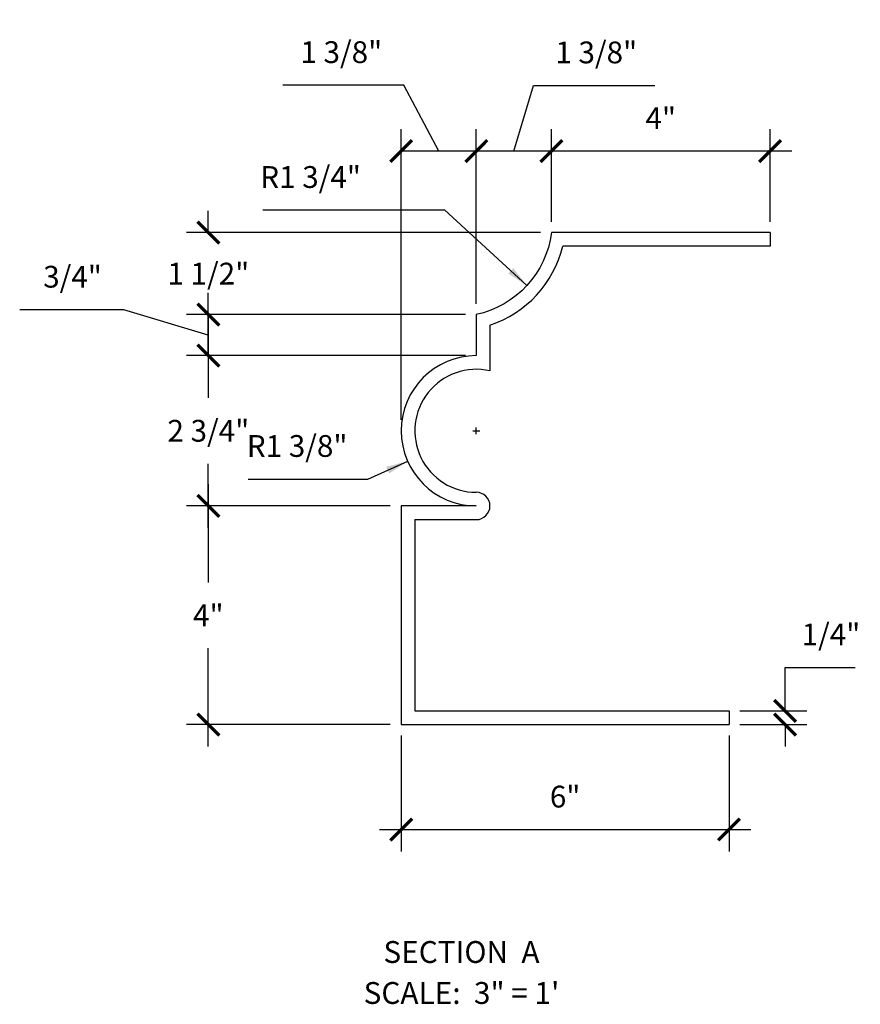
# Model space of a CAD drawing. Extents: x 1862 to 1898, y -2644 to -2451.
# Drawn here: x 1882 to 1898, y -2644 to -2626 of the extents above; entities that cross this region are included whole.
import ezdxf
from ezdxf.enums import TextEntityAlignment as Align

# ---------------------------------------------------------------- set-up
doc = ezdxf.new("R2010")
doc.units = 0
doc.header["$MEASUREMENT"] = 0
doc.layers.get('0').update_dxf_attribs({"linetype": 'CONTINUOUS'})
doc.layers.get('DEFPOINTS').update_dxf_attribs({"linetype": 'CONTINUOUS'})
doc.layers.add('DIM', color=6, linetype='CONTINUOUS')
doc.layers.add('OBJECT', color=7, linetype='CONTINUOUS')
doc.styles.add('TECHNICAL', font='txt')
doc.dimstyles.new('1_4', dxfattribs={"dimscale": 0, "dimtxt": 0.398438, "dimasz": 0.398438, "dimexe": 0.398438, "dimexo": 0.199219, "dimgap": 0.398438, "dimtad": 1, "dimtih": 1, "dimtoh": 1, "dimdec": 4, "dimzin": 0, "dimdsep": 46, "dimlunit": 4, "dimtxsty": 'TECHNICAL', "dimblk1": 'ARCHTICK', "dimblk2": 'ARCHTICK', "dimsah": 1, "dimcen": 0.0625, "dimdle": 0.398438, "dimadec": 0, "dimazin": 0, "dimtfac": 1, "dimtdec": 4, "dimtofl": 0, "dimtmove": 0, "dimatfit": 3, "dimldrblk": 'ARCHTICK', "dimfxl": 1, "dimfrac": 2, "dimtolj": 1, "dimtzin": 0, "dimarcsym": 0})

# ---------------------------------------------------------------- blocks, each defined once
blk = doc.blocks.new('*D97')
at = {"color": 0, "linetype": 'ByBlock', "transparency": 16777216}
for p, q in [((1890.562, -2633.197), (1890.687, -2633.197)), ((1890.624, -2633.26), (1890.624, -2633.135)), ((1888.639, -2634.079), (1889.368, -2633.755)), ((1886.449, -2634.079), (1888.639, -2634.079))]:
    blk.add_line(p, q, dxfattribs=at)
blk.add_solid([(1888.976, -2633.856), (1889.03, -2633.978), (1889.368, -2633.755)], dxfattribs=at)
at = {"layer": 'DEFPOINTS', "color": 0, "linetype": 'ByBlock', "transparency": 16777216}
for p in [(1890.624, -2633.197), (1889.368, -2633.755)]:
    blk.add_point(p, dxfattribs=at)
at = {"color": 0, "linetype": 'ByBlock', "transparency": 16777216, "insert": (1887.345, -2633.475), "char_height": 0.39844, "attachment_point": 5, "style": 'TECHNICAL'}
blk.add_mtext('\\A1;R1 3/8"', dxfattribs=at)
blk = doc.blocks.new('_ARCHTICK')
at = {"color": 0, "linetype": 'ByBlock', "const_width": 0.15}
blk.add_lwpolyline([(-0.5, -0.5), (0.5, 0.5)], dxfattribs=at)
blk = doc.blocks.new('*D98')
at = {"color": 0, "linetype": 'ByBlock', "transparency": 16777216}
for p, q in [((1886.715, -2629.158), (1890.042, -2629.158)), ((1890.042, -2629.158), (1891.548, -2630.539))]:
    blk.add_line(p, q, dxfattribs=at)
blk.add_solid([(1891.299, -2630.221), (1891.21, -2630.319), (1891.548, -2630.539)], dxfattribs=at)
at = {"layer": 'DEFPOINTS', "color": 0, "linetype": 'ByBlock', "transparency": 16777216}
for p in [(1890.241, -2629.341), (1891.548, -2630.539)]:
    blk.add_point(p, dxfattribs=at)
at = {"color": 0, "linetype": 'ByBlock', "transparency": 16777216, "insert": (1887.591, -2628.555), "char_height": 0.39844, "attachment_point": 5, "style": 'TECHNICAL'}
blk.add_mtext('\\A1;R1 3/4"', dxfattribs=at)
blk = doc.blocks.new('*D99')
at = {"color": 0, "linetype": 'ByBlock', "transparency": 16777216}
for p, q in [((1889.249, -2638.771), (1889.249, -2640.89)), ((1895.249, -2638.771), (1895.249, -2640.89)), ((1888.851, -2640.492), (1895.648, -2640.492))]:
    blk.add_line(p, q, dxfattribs=at)
at = {"layer": 'DEFPOINTS', "color": 0, "linetype": 'ByBlock', "transparency": 16777216}
for p in [(1889.249, -2638.572), (1895.249, -2638.572), (1895.249, -2640.492)]:
    blk.add_point(p, dxfattribs=at)
at = {"color": 0, "linetype": 'ByBlock', "transparency": 16777216, "xscale": 0.3984375, "yscale": 0.3984375, "zscale": 0.3984375, "rotation": 180}
blk.add_blockref('_ARCHTICK', (1889.249, -2640.492), dxfattribs=at)
at = {"color": 0, "linetype": 'ByBlock', "transparency": 16777216, "xscale": 0.3984375, "yscale": 0.3984375, "zscale": 0.3984375}
blk.add_blockref('_ARCHTICK', (1895.249, -2640.492), dxfattribs=at)
at = {"color": 0, "linetype": 'ByBlock', "transparency": 16777216, "insert": (1892.249, -2639.889), "char_height": 0.3984, "attachment_point": 5, "style": 'TECHNICAL'}
blk.add_mtext('\\A1;6"', dxfattribs=at)
blk = doc.blocks.new('*D100')
at = {"color": 0, "linetype": 'ByBlock', "transparency": 16777216}
for p, q in [((1896.275, -2638.322), (1896.275, -2637.525)), ((1896.275, -2637.525), (1897.555, -2637.525)), ((1895.448, -2638.322), (1896.673, -2638.322)), ((1895.448, -2638.572), (1896.673, -2638.572)), ((1896.275, -2638.572), (1896.275, -2638.971))]:
    blk.add_line(p, q, dxfattribs=at)
at = {"layer": 'DEFPOINTS', "color": 0, "linetype": 'ByBlock', "transparency": 16777216}
for p in [(1895.249, -2638.322), (1896.275, -2638.322), (1895.249, -2638.572)]:
    blk.add_point(p, dxfattribs=at)
at = {"color": 0, "linetype": 'ByBlock', "transparency": 16777216, "xscale": 0.3984375, "yscale": 0.3984375, "zscale": 0.3984375}
for p, rotation in [((1896.275, -2638.322), 270), ((1896.275, -2638.572), 90)]:
    blk.add_blockref('_ARCHTICK', p, dxfattribs=dict(at, rotation=rotation))
at = {"color": 0, "linetype": 'ByBlock', "transparency": 16777216, "insert": (1897.114, -2636.922), "char_height": 0.3984, "attachment_point": 5, "style": 'TECHNICAL'}
blk.add_mtext('\\A1;1/4"', dxfattribs=at)
blk = doc.blocks.new('*D104')
at = {"color": 0, "linetype": 'ByBlock', "transparency": 16777216}
for p, q in [((1891.999, -2629.373), (1891.999, -2627.681)), ((1895.999, -2629.373), (1895.999, -2627.681)), ((1896.398, -2628.08), (1891.601, -2628.08))]:
    blk.add_line(p, q, dxfattribs=at)
at = {"layer": 'DEFPOINTS', "color": 0, "linetype": 'ByBlock', "transparency": 16777216}
for p in [(1891.999, -2628.08), (1891.999, -2629.572), (1895.999, -2629.572)]:
    blk.add_point(p, dxfattribs=at)
at = {"color": 0, "linetype": 'ByBlock', "transparency": 16777216, "xscale": 0.3984375, "yscale": 0.3984375, "zscale": 0.3984375, "rotation": 180}
blk.add_blockref('_ARCHTICK', (1891.999, -2628.08), dxfattribs=at)
at = {"color": 0, "linetype": 'ByBlock', "transparency": 16777216, "xscale": 0.3984375, "yscale": 0.3984375, "zscale": 0.3984375}
blk.add_blockref('_ARCHTICK', (1895.999, -2628.08), dxfattribs=at)
at = {"color": 0, "linetype": 'ByBlock', "transparency": 16777216, "insert": (1893.999, -2627.48), "char_height": 0.3984, "attachment_point": 5, "style": 'TECHNICAL'}
blk.add_mtext('\\A1;4"', dxfattribs=at)
blk = doc.blocks.new('*D105')
at = {"color": 0, "linetype": 'ByBlock', "transparency": 16777216}
for p, q in [((1891.312, -2628.08), (1891.672, -2626.879)), ((1891.672, -2626.879), (1893.891, -2626.879)), ((1890.624, -2630.873), (1890.624, -2627.681)), ((1892.398, -2628.08), (1890.624, -2628.08))]:
    blk.add_line(p, q, dxfattribs=at)
at = {"layer": 'DEFPOINTS', "color": 0, "linetype": 'ByBlock', "transparency": 16777216}
for p in [(1890.624, -2628.08), (1891.999, -2629.572), (1890.624, -2631.072)]:
    blk.add_point(p, dxfattribs=at)
at = {"color": 0, "linetype": 'ByBlock', "transparency": 16777216, "xscale": 0.3984375, "yscale": 0.3984375, "zscale": 0.3984375, "rotation": 180}
blk.add_blockref('_ARCHTICK', (1890.624, -2628.08), dxfattribs=at)
at = {"color": 0, "linetype": 'ByBlock', "transparency": 16777216, "xscale": 0.3984375, "yscale": 0.3984375, "zscale": 0.3984375}
blk.add_blockref('_ARCHTICK', (1891.999, -2628.08), dxfattribs=at)
at = {"color": 0, "linetype": 'ByBlock', "transparency": 16777216, "insert": (1892.07, -2626.276), "char_height": 0.3984, "attachment_point": 4, "style": 'TECHNICAL'}
blk.add_mtext('\\A1;1 3/8"', dxfattribs=at)
blk = doc.blocks.new('*D106')
at = {"color": 0, "linetype": 'ByBlock', "transparency": 16777216}
for p, q in [((1889.3, -2626.874), (1887.081, -2626.874)), ((1889.937, -2628.08), (1889.3, -2626.874)), ((1889.249, -2632.998), (1889.249, -2627.681)), ((1891.023, -2628.08), (1889.249, -2628.08))]:
    blk.add_line(p, q, dxfattribs=at)
at = {"layer": 'DEFPOINTS', "color": 0, "linetype": 'ByBlock', "transparency": 16777216}
for p in [(1889.249, -2628.08), (1890.624, -2631.072), (1889.249, -2633.197)]:
    blk.add_point(p, dxfattribs=at)
at = {"color": 0, "linetype": 'ByBlock', "transparency": 16777216, "xscale": 0.3984375, "yscale": 0.3984375, "zscale": 0.3984375, "rotation": 180}
blk.add_blockref('_ARCHTICK', (1889.249, -2628.08), dxfattribs=at)
at = {"color": 0, "linetype": 'ByBlock', "transparency": 16777216, "xscale": 0.3984375, "yscale": 0.3984375, "zscale": 0.3984375}
blk.add_blockref('_ARCHTICK', (1890.624, -2628.08), dxfattribs=at)
at = {"color": 0, "linetype": 'ByBlock', "transparency": 16777216, "insert": (1888.902, -2626.271), "char_height": 0.3984, "attachment_point": 6, "style": 'TECHNICAL'}
blk.add_mtext('\\A1;1 3/8"', dxfattribs=at)
blk = doc.blocks.new('*D108')
at = {"color": 0, "linetype": 'ByBlock', "transparency": 16777216}
for p, q in [((1885.72, -2634.174), (1885.72, -2635.973)), ((1889.05, -2634.572), (1885.322, -2634.572)), ((1885.72, -2638.971), (1885.72, -2637.172)), ((1889.05, -2638.572), (1885.322, -2638.572))]:
    blk.add_line(p, q, dxfattribs=at)
at = {"layer": 'DEFPOINTS', "color": 0, "linetype": 'ByBlock', "transparency": 16777216}
for p in [(1885.72, -2634.572), (1889.249, -2634.572), (1889.249, -2638.572)]:
    blk.add_point(p, dxfattribs=at)
at = {"color": 0, "linetype": 'ByBlock', "transparency": 16777216, "xscale": 0.3984375, "yscale": 0.3984375, "zscale": 0.3984375}
for p, rotation in [((1885.72, -2634.572), 90), ((1885.72, -2638.572), 270)]:
    blk.add_blockref('_ARCHTICK', p, dxfattribs=dict(at, rotation=rotation))
at = {"color": 0, "linetype": 'ByBlock', "transparency": 16777216, "insert": (1885.72, -2636.572), "char_height": 0.3984, "attachment_point": 5, "style": 'TECHNICAL'}
blk.add_mtext('\\A1;4"', dxfattribs=at)
blk = doc.blocks.new('*D109')
at = {"color": 0, "linetype": 'ByBlock', "transparency": 16777216}
for p, q in [((1885.72, -2631.424), (1885.72, -2632.594)), ((1890.425, -2631.822), (1885.322, -2631.822)), ((1885.72, -2634.971), (1885.72, -2633.8))]:
    blk.add_line(p, q, dxfattribs=at)
at = {"layer": 'DEFPOINTS', "color": 0, "linetype": 'ByBlock', "transparency": 16777216}
for p in [(1885.72, -2631.822), (1890.624, -2631.822), (1889.249, -2634.572)]:
    blk.add_point(p, dxfattribs=at)
at = {"color": 0, "linetype": 'ByBlock', "transparency": 16777216, "xscale": 0.3984375, "yscale": 0.3984375, "zscale": 0.3984375}
for p, rotation in [((1885.72, -2631.822), 90), ((1885.72, -2634.572), 270)]:
    blk.add_blockref('_ARCHTICK', p, dxfattribs=dict(at, rotation=rotation))
at = {"color": 0, "linetype": 'ByBlock', "transparency": 16777216, "insert": (1885.72, -2633.197), "char_height": 0.3984, "attachment_point": 5, "style": 'TECHNICAL'}
blk.add_mtext('\\A1;2 3/4"', dxfattribs=at)
blk = doc.blocks.new('*D110')
at = {"color": 0, "linetype": 'ByBlock', "transparency": 16777216}
for p, q in [((1885.72, -2631.072), (1885.72, -2630.674)), ((1884.171, -2630.983), (1882.268, -2630.983)), ((1885.72, -2631.447), (1884.171, -2630.983)), ((1890.425, -2631.072), (1885.322, -2631.072)), ((1885.72, -2631.822), (1885.72, -2631.072)), ((1885.72, -2631.822), (1885.72, -2632.221))]:
    blk.add_line(p, q, dxfattribs=at)
at = {"layer": 'DEFPOINTS', "color": 0, "linetype": 'ByBlock', "transparency": 16777216}
for p in [(1885.72, -2631.072), (1890.624, -2631.072), (1890.624, -2631.822)]:
    blk.add_point(p, dxfattribs=at)
at = {"color": 0, "linetype": 'ByBlock', "transparency": 16777216, "xscale": 0.3984375, "yscale": 0.3984375, "zscale": 0.3984375}
for p, rotation in [((1885.72, -2631.072), 270), ((1885.72, -2631.822), 90)]:
    blk.add_blockref('_ARCHTICK', p, dxfattribs=dict(at, rotation=rotation))
at = {"color": 0, "linetype": 'ByBlock', "transparency": 16777216, "insert": (1883.772, -2630.379), "char_height": 0.3984, "attachment_point": 6, "style": 'TECHNICAL'}
blk.add_mtext('\\A1;3/4"', dxfattribs=at)
blk = doc.blocks.new('*D111')
at = {"color": 0, "linetype": 'ByBlock', "transparency": 16777216}
for p, q in [((1885.72, -2629.572), (1885.72, -2629.174)), ((1891.8, -2629.572), (1885.322, -2629.572)), ((1885.72, -2631.072), (1885.72, -2631.471))]:
    blk.add_line(p, q, dxfattribs=at)
at = {"layer": 'DEFPOINTS', "color": 0, "linetype": 'ByBlock', "transparency": 16777216}
for p in [(1885.72, -2629.572), (1891.999, -2629.572), (1890.624, -2631.072)]:
    blk.add_point(p, dxfattribs=at)
at = {"color": 0, "linetype": 'ByBlock', "transparency": 16777216, "xscale": 0.3984375, "yscale": 0.3984375, "zscale": 0.3984375}
for p, rotation in [((1885.72, -2629.572), 270), ((1885.72, -2631.072), 90)]:
    blk.add_blockref('_ARCHTICK', p, dxfattribs=dict(at, rotation=rotation))
at = {"color": 0, "linetype": 'ByBlock', "transparency": 16777216, "insert": (1885.72, -2630.322), "char_height": 0.3984, "attachment_point": 5, "style": 'TECHNICAL'}
blk.add_mtext('\\A1;1 1/2"', dxfattribs=at)

msp = doc.modelspace()

# ---------------------------------------------------------------- linework, layer by layer
at = {"layer": 'OBJECT'}
for p, q in [((1895.99927, -2629.57226), (1895.99927, -2629.82226)), ((1895.99927, -2629.82226), (1892.20632, -2629.82226)), ((1890.87427, -2631.26252), (1890.87427, -2632.10038)), ((1889.49927, -2634.82225), (1889.49927, -2638.32226)), ((1889.49927, -2634.82225), (1890.62427, -2634.82225)), ((1889.49927, -2638.32226), (1895.24927, -2638.32226)), ((1895.24927, -2638.32226), (1895.24927, -2638.57226))]:
    msp.add_line(p, q, dxfattribs=at)
msp.add_lwpolyline([(1895.99927, -2629.57226), (1891.99927, -2629.57226, -0.31538224), (1890.62427, -2631.07225), (1890.62427, -2631.82225, 1), (1890.62427, -2634.57225), (1889.24927, -2634.57225), (1889.24927, -2638.57226), (1895.24927, -2638.57226)], format="xyb", dxfattribs=at)
for centre, radius, start, end in [((1890.24101, -2629.34072), 2.02344, 288.237932, 346.232764), ((1890.62427, -2633.19725), 1.125, 77.160412, 270), ((1890.62427, -2634.57225), 0.25, 270, 90)]:
    msp.add_arc(centre, radius, start, end, dxfattribs=at)

# ---------------------------------------------------------------- texts
at = {"layer": 'DIM', "style": 'TECHNICAL'}
for s, p in [('SECTION  A', (1890.3528, -2642.93147)), ('SCALE:  3" = 1\'', (1890.3528, -2643.68103))]:
    msp.add_text(s, height=0.4, dxfattribs=at).set_placement(p, align=Align.CENTER)

# ---------------------------------------------------------------- dimensions: what is measured, and where the dimension line sits
at = {"layer": 'DIM'}
dim = msp.add_linear_dim(base=(1889.24927, -2628.07994), p1=(1890.62427, -2631.07225), p2=(1889.24927, -2633.19725), dimstyle='1_4', override={"dimscale": 1, "dimse1": 1, "dimtmove": 1}, dxfattribs=at)
dim.commit()
dim.dimension.update_dxf_attribs({"geometry": '*D106', "text_midpoint": (1888.90163, -2626.87431), "dimtype": 160})
for base, p1, p2, override, picture, middle in [((1890.62427, -2628.07994), (1891.99927, -2629.57226), (1890.62427, -2631.07225), {"dimscale": 1, "dimse1": 1, "dimtmove": 1}, '*D105', (1892.07042, -2626.27616)), ((1891.99927, -2628.07994), (1895.99927, -2629.57226), (1891.99927, -2629.57226), {"dimscale": 1}, '*D104', (1893.99927, -2627.48045)), ((1895.24927, -2640.49197), (1889.24927, -2638.57226), (1895.24927, -2638.57226), {"dimscale": 1}, '*D99', (1892.24927, -2639.8895))]:
    dim = msp.add_linear_dim(base=base, p1=p1, p2=p2, dimstyle='1_4', override=override, dxfattribs=at)
    dim.commit()
    dim.dimension.update_dxf_attribs({"geometry": picture, "text_midpoint": middle})
for center, mpoint, override, picture, middle in [((1890.24101, -2629.34072), (1891.54831, -2630.53908), {"dimscale": 1, "dimsah": 0, "dimtmove": 1}, '*D98', (1887.5913, -2629.15844)), ((1890.62427, -2633.19725), (1889.36755, -2633.75518), {"dimscale": 1, "dimsah": 0}, '*D97', (1887.34511, -2634.07853))]:
    dim = msp.add_radius_dim(center=center, mpoint=mpoint, dimstyle='1_4', override=override, dxfattribs=at)
    dim.commit()
    dim.dimension.update_dxf_attribs({"geometry": picture, "text_midpoint": middle, "dimtype": 164})
for base, p1, p2, override, picture, middle in [((1885.71996, -2629.57226), (1890.62427, -2631.07225), (1891.99927, -2629.57226), {"dimscale": 1, "dimse1": 1, "dimtmove": 1}, '*D111', (1885.71996, -2630.32225)), ((1885.71996, -2631.07225), (1890.62427, -2631.82225), (1890.62427, -2631.07225), {"dimscale": 1, "dimse1": 1, "dimtmove": 1}, '*D110', (1883.77239, -2630.37945)), ((1885.71996, -2631.82225), (1889.24927, -2634.57225), (1890.62427, -2631.82225), {"dimscale": 1, "dimse1": 1, "dimtmove": 1}, '*D109', (1885.71996, -2633.19725)), ((1885.71996, -2634.57225), (1889.24927, -2638.57226), (1889.24927, -2634.57225), {"dimscale": 1}, '*D108', (1885.71996, -2636.57225)), ((1896.27492, -2638.32226), (1895.24927, -2638.57226), (1895.24927, -2638.32226), {"dimscale": 1}, '*D100', (1897.11422, -2636.92232))]:
    dim = msp.add_linear_dim(base=base, p1=p1, p2=p2, angle=90, dimstyle='1_4', override=override, dxfattribs=at)
    dim.commit()
    dim.dimension.update_dxf_attribs({"geometry": picture, "text_midpoint": middle})

doc.saveas('drawing.dxf')
